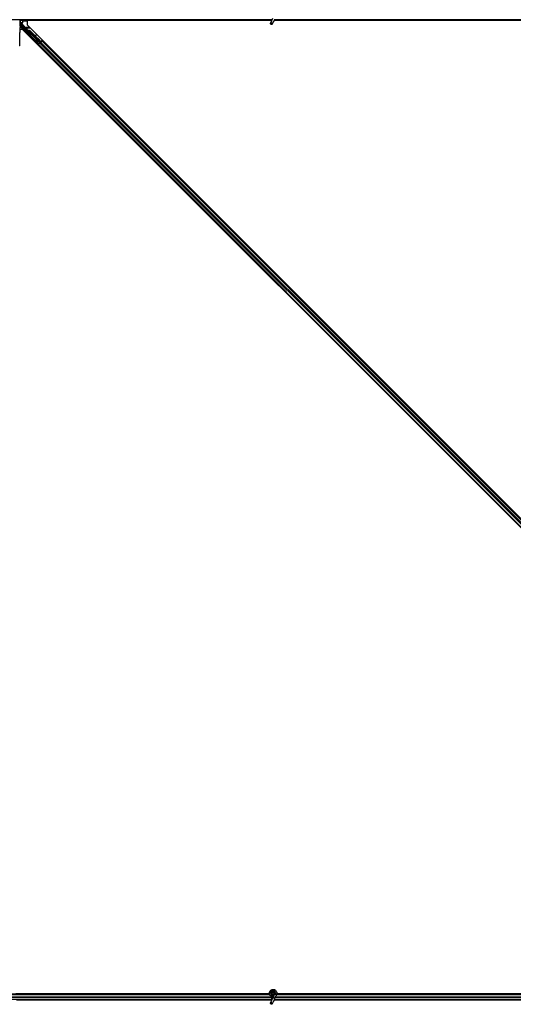
# Model space of a CAD drawing. Units: inches. Extents: x 19 to 1681, y 14 to 1081.
# Drawn here: x 1557 to 1582, y 314 to 362 of the extents above; entities that cross this region are included whole.
import ezdxf

# ---------------------------------------------------------------- set-up
doc = ezdxf.new("R2010")
doc.units = ezdxf.units.IN
doc.header["$LTSCALE"] = 50
doc.header["$MEASUREMENT"] = 0
doc.layers.add('Visible (ANSI)', color=7, linetype='Continuous', lineweight=25)
doc.layers.add('Visible Narrow (ANSI)', color=7, linetype='Continuous', lineweight=18)

msp = doc.modelspace()

# ---------------------------------------------------------------- linework, layer by layer
at = {"layer": 'Visible (ANSI)'}
for p, q in [((1569.7188, 362.3656), (1548.1232, 362.3656)), ((1557.3797, 362.2349), (1557.3797, 362.3656)), ((1569.7044, 362.3346), (1557.3797, 362.3346)), ((1557.4042, 362.3281), (1557.3797, 362.3281)), ((1557.4042, 362.2421), (1557.4042, 362.3281)), ((1557.4935, 362.2913), (1557.4935, 362.2103)), ((1557.7067, 362.3013), (1557.5035, 362.3013)), ((1557.7226, 362.2896), (1557.7138, 362.2984)), ((1557.7226, 362.3341), (1557.7226, 362.1125)), ((1569.7041, 362.3341), (1557.7226, 362.3341)), ((1569.7438, 362.4193), (1569.6412, 362.1992)), ((1569.8389, 362.375), (1569.7363, 362.1549)), ((1569.8257, 362.3099), (1569.8257, 362.3138)), ((1569.8257, 362.3094), (1569.8257, 362.3099)), ((1593.7041, 362.3341), (1569.8281, 362.3341)), ((1593.7044, 362.3346), (1569.8282, 362.3346)), ((1593.7188, 362.3656), (1569.8345, 362.3656)), ((1557.5013, 361.8912), (1557.3686, 361.8912)), ((1557.3721, 361.9906), (1557.3796, 361.9906)), ((1557.3796, 361.9906), (1557.4096, 361.9906)), ((1557.3829, 362.2215), (1557.4132, 362.1912)), ((1557.394, 362.1867), (1557.5719, 362.0088)), ((1557.4042, 362.2002), (1557.4042, 362.2421)), ((1557.4935, 362.2096), (1557.4042, 362.2096)), ((1558.2889, 361.2044), (1557.4158, 362.0776)), ((1557.4835, 362.2003), (1557.4441, 362.2003)), ((1603.21, 316.1825), (1557.5013, 361.8912)), ((1557.582, 361.9918), (1558.3292, 361.2447)), ((1557.7103, 361.8643), (1557.7216, 361.8756)), ((1557.7245, 361.8502), (1557.7103, 361.8643)), ((1557.7109, 361.865), (1557.7223, 361.8763)), ((1557.7109, 361.865), (1557.7109, 361.865)), ((1557.7117, 361.8658), (1557.7231, 361.8771)), ((1557.7125, 361.8665), (1557.7238, 361.8778)), ((1557.7125, 361.8665), (1557.7125, 361.8665)), ((1557.7218, 361.8758), (1557.7216, 361.8756)), ((1557.7216, 361.8756), (1557.7358, 361.8615)), ((1557.7528, 361.8448), (1557.7218, 361.8758)), ((1557.7225, 361.8765), (1557.7223, 361.8763)), ((1557.7223, 361.8763), (1557.7543, 361.8442)), ((1557.7226, 362.1125), (1603.4305, 316.4046)), ((1557.7233, 361.8774), (1557.7231, 361.8771)), ((1557.7577, 361.8431), (1557.7233, 361.8774)), ((1557.724, 361.878), (1557.7238, 361.8778)), ((1557.7238, 361.8778), (1557.7587, 361.8429)), ((1557.7381, 361.8638), (1557.724, 361.878)), ((1557.7245, 361.8502), (1557.7358, 361.8615)), ((1557.7446, 361.8421), (1557.7383, 361.8358)), ((1558.3428, 361.2312), (1557.7384, 361.8357)), ((1557.7496, 361.8471), (1557.7446, 361.8421)), ((1557.7646, 361.8368), (1557.7671, 361.8393)), ((1557.7671, 361.8393), (1557.7691, 361.8413)), ((1557.3677, 361.3386), (1557.3677, 361.7406)), ((1557.899, 361.7843), (1558.3339, 361.3494)), ((1557.9035, 361.7888), (1558.3384, 361.3539)), ((1557.9067, 361.792), (1558.0869, 361.6118)), ((1558.079, 361.6133), (1558.1653, 361.597)), ((1558.1644, 361.5961), (1558.081, 361.6112)), ((1558.1009, 361.5914), (1558.1615, 361.5803)), ((1558.1088, 361.5899), (1558.3416, 361.3571)), ((1558.1736, 361.5782), (1558.1765, 361.5939)), ((1558.1743, 361.5789), (1558.1772, 361.5947)), ((1558.3339, 361.3494), (1558.3384, 361.3539)), ((1558.3339, 361.3494), (1558.3375, 361.2639)), ((1558.3384, 361.3539), (1558.342, 361.2684)), ((1558.3416, 361.3571), (1558.345, 361.2714)), ((1558.4416, 361.3228), (1558.3798, 361.261)), ((1558.3914, 361.2726), (1558.477, 361.3582)), ((1558.4416, 361.3228), (1558.4496, 361.3308)), ((1558.4511, 361.3323), (1558.4496, 361.3308)), ((1558.4511, 361.3323), (1558.4511, 361.3323)), ((1558.4511, 361.3323), (1603.4047, 316.3787)), ((1557.3633, 361.0886), (1557.3537, 361.0888)), ((1558.2889, 361.1913), (1558.2053, 361.2761)), ((1558.2068, 361.2775), (1558.2889, 361.1965)), ((1558.2556, 361.1369), (1558.33, 361.2112)), ((1558.3243, 361.2168), (1558.2681, 361.1606)), ((1558.2806, 361.1618), (1558.2728, 361.154)), ((1558.2728, 361.154), (1558.2743, 361.1556)), ((1558.2728, 361.154), (1603.2271, 316.1997)), ((1558.3418, 361.223), (1558.2806, 361.1618)), ((1558.3013, 361.1825), (1558.2885, 361.1697)), ((1558.3292, 361.2447), (1558.2889, 361.2044)), ((1558.2889, 361.1965), (1558.3332, 361.2408)), ((1558.3194, 361.2218), (1558.2889, 361.1913)), ((1558.2889, 361.1965), (1558.2889, 361.2044)), ((1558.2889, 361.1822), (1558.2889, 361.1913)), ((1558.3013, 361.1825), (1558.338, 361.2193)), ((1558.3168, 361.2244), (1558.33, 361.2112)), ((1558.3297, 361.2444), (1558.3292, 361.2447)), ((1558.34, 361.2664), (1558.3375, 361.2639)), ((1558.342, 361.2684), (1558.34, 361.2664)), ((1558.3429, 361.2312), (1558.3492, 361.2375)), ((1558.3429, 361.2312), (1558.3464, 361.2277)), ((1558.348, 361.251), (1558.3588, 361.24)), ((1558.3492, 361.2375), (1558.3542, 361.2425)), ((1558.3542, 361.2425), (1558.3578, 361.239)), ((1558.3652, 361.2577), (1558.3551, 361.2476)), ((1558.3559, 361.2371), (1558.3561, 361.2374)), ((1558.3571, 361.2454), (1558.3606, 361.2419)), ((1558.3628, 361.2441), (1558.3628, 361.2441)), ((1558.3689, 361.2502), (1558.3701, 361.2513)), ((1558.3702, 361.2514), (1558.37, 361.2512)), ((1558.3842, 361.2655), (1558.3701, 361.2513)), ((1558.3709, 361.2521), (1558.3851, 361.2663)), ((1558.3709, 361.2521), (1558.3721, 361.2533)), ((1558.3709, 361.2521), (1558.3709, 361.2521)), ((1558.3736, 361.2549), (1558.3721, 361.2533)), ((1558.3755, 361.2567), (1558.3736, 361.2549)), ((1558.3842, 361.2655), (1558.383, 361.2643)), ((1558.3842, 361.2655), (1558.3842, 361.2655)), ((1558.3863, 361.2675), (1558.3851, 361.2663)), ((1558.3851, 361.2663), (1558.3851, 361.2663)), ((1558.3863, 361.2675), (1558.3863, 361.2675)), ((1558.3875, 361.2688), (1558.4243, 361.3055)), ((1558.4243, 361.3055), (1558.437, 361.3182)), ((1558.437, 361.3182), (1558.4354, 361.3166)), ((1558.437, 361.3182), (1558.437, 361.3182)), ((1569.5989, 314.6156), (1548.1232, 314.6156)), ((1569.5915, 314.6466), (1557.1811, 314.6466)), ((1557.2797, 314.6471), (1569.5915, 314.6471)), ((1569.7207, 314.6719), (1569.7207, 314.652)), ((1569.7256, 314.6941), (1569.7248, 314.6922)), ((1569.8437, 314.6335), (1569.7871, 314.5121)), ((1569.8257, 314.664), (1569.8257, 314.6719)), ((1569.8457, 314.6381), (1569.8436, 314.6335)), ((1569.8912, 314.6113), (1569.8436, 314.6335)), ((1569.9388, 314.5891), (1569.8822, 314.4678)), ((1569.9332, 314.5918), (1569.8912, 314.6113)), ((1569.9388, 314.5891), (1569.9332, 314.5918)), ((1569.9409, 314.5937), (1569.9388, 314.5891)), ((1593.5989, 314.6156), (1569.9494, 314.6156)), ((1569.9565, 314.6471), (1593.5915, 314.6471)), ((1593.5915, 314.6466), (1569.9565, 314.6466)), ((1569.7188, 314.3656), (1556.6192, 314.3656)), ((1569.7044, 314.3346), (1557.212, 314.3346)), ((1569.7041, 314.3341), (1557.2797, 314.3341)), ((1569.7438, 314.4193), (1569.6412, 314.1992)), ((1569.8389, 314.375), (1569.7363, 314.1549)), ((1569.7871, 314.5121), (1569.7438, 314.4193)), ((1569.8257, 314.3099), (1569.8257, 314.3138)), ((1569.8257, 314.3094), (1569.8257, 314.3099)), ((1593.7041, 314.3341), (1569.8281, 314.3341)), ((1593.7044, 314.3346), (1569.8282, 314.3346)), ((1593.7188, 314.3656), (1569.8345, 314.3656)), ((1569.8389, 314.375), (1569.8822, 314.4678))]:
    msp.add_line(p, q, dxfattribs=at)
msp.add_circle((1569.7732, 314.6719), 0.0525, dxfattribs=at)
for centre in [(1569.7732, 362.3094), (1569.7732, 314.3094)]:
    msp.add_arc(centre, 0.0525, 282.31347, 0, dxfattribs=at)
for centre, major_axis, ratio, start_param, end_param in [((1557.5035, 362.2913), (-0.00707, 0.00707), 0.9996955, 5.4979394, 7.0684312), ((1557.7067, 362.2913), (0.00383, 0.00924), 0.9998216, 5.8905493, 6.6758213), ((1557.394, 362.2284), (0.0251, -0.0168), 0.9812852, 3.7393995, 4.5246715), ((1557.394, 362.0577), (0.0295, 0.0059), 0.9554274, 1.3829897, 2.9363327), ((1557.3721, 361.7406), (0, -0.25), 0.0174551, 3.1415927, 4.712389), ((1557.394, 362.186), (-0.03, 0.03), 0.0123407, 4.7247328, 5.4928039), ((1557.4097, 362.2349), (-0.0277, -0.0115), 0.9998216, 5.8905493, 6.3534377), ((1557.4096, 362.2348), (0.0059, 0.0296), 0.9812852, 2.2214022, 2.5437858), ((1557.3946, 362.0564), (-0.0115, 0.0277), 0.9989614, 5.1054556, 5.907572), ((1557.4436, 362.2008), (-0.0424, 0), 0.0123407, 1.076932, 1.5831402), ((1557.4835, 362.2103), (0.00707, -0.00707), 0.9996955, 5.4979394, 7.0684312), ((1557.5649, 362.0017), (0.00707, 0.00707), 0.9998477, 5.7847198, 6.2831853), ((1557.7539, 361.8231), (0.0456, -0.0456), 0.005236, 2.7658205, 3.5173649), ((1557.7539, 361.8231), (-0.0661, 0.0661), 0.005236, 5.4091092, 5.4091199), ((1557.7652, 361.8344), (-0.0661, 0.0661), 0.005236, 0.8740725, 1.4212308), ((1557.7652, 361.8344), (0.0661, -0.0661), 0.005236, 1.7005308, 2.2675273), ((1557.8447, 361.73), (-0.1202, 0.1202), 0.005236, 0.0000035, 0.4899609), ((1557.856, 361.7413), (-0.1202, 0.1202), 0.005236, 0.0000035, 0.4899609), ((1557.8583, 361.7436), (-0.1202, 0.1202), 0.005236, 5.7932315, 6.2831888), ((1557.7886, 361.6739), (0.1202, -0.1202), 0.9184464, 1.5707874, 2.4612244), ((1557.7931, 361.6784), (0.1202, -0.1202), 0.9184464, 1.5707874, 2.4612244), ((1557.7958, 361.6811), (0.1202, -0.1202), 0.9225381, 1.5708055, 2.4612426), ((1557.3633, 361.3386), (0, -0.25), 0.0174524, 6.2828806, 7.8536769), ((1558.351, 361.562), (-0.1967, 0.0364), 0.0043171, 5.8304256, 6.7300194), ((1558.1441, 361.5837), (0.0295, -0.0055), 0.0043171, 5.3447923, 6.2831853), ((1558.147, 361.5994), (0.0295, -0.0055), 0.0043171, 5.3447923, 6.7300194), ((1558.1477, 361.6001), (0.0295, -0.0055), 0.0043171, 5.8304256, 7.2156527), ((1558.1448, 361.5844), (0.0295, -0.0055), 0.0043171, 6.0841008, 6.2831853), ((1558.2223, 361.2605), (0.0435, -0.0435), 0.0174551, 1.9547688, 4.3284165), ((1558.2677, 361.161), (0.0212, 0.0212), 0.0174551, 4.712389, 6.265732), ((1558.3648, 361.2581), (0.0212, 0.0212), 0.0174551, 4.2169068, 4.712389)]:
    msp.add_ellipse(centre, major_axis=major_axis, ratio=ratio, start_param=start_param, end_param=end_param, dxfattribs=at)
for centre, major_axis, ratio in [((1557.7069, 361.776), (-0.0456, 0.0456), 0.0174551), ((1569.6888, 362.1771), (-0.0475, 0.0222), 0.819093), ((1558.018, 361.4649), (-0.0707, 0.0707), 0.0174551), ((1558.1748, 361.3035), (-0.0456, 0.0456), 0.0174551), ((1558.1794, 361.3081), (-0.0456, 0.0456), 0.0174551), ((1569.6888, 314.1771), (-0.0475, 0.0222), 0.819093)]:
    msp.add_ellipse(centre, major_axis=major_axis, ratio=ratio, dxfattribs=at)
for points, knots in [([(1569.8285, 362.3526), (1569.8287, 362.3428), (1569.8283, 362.334), (1569.827, 362.322), (1569.8264, 362.318), (1569.8256, 362.3134), (1569.8254, 362.3121), (1569.8253, 362.3114), (1569.8253, 362.3113), (1569.8253, 362.3113)], [0.79854697, 0.79854697, 0.79854697, 0.79854697, 0.87972371, 0.87972371, 0.93229387, 0.93229387, 0.96187728, 0.96187728, 0.97039264, 0.97039264, 0.97039264, 0.97039264]), ([(1557.4132, 362.1912), (1557.4132, 362.1917), (1557.4133, 362.1922), (1557.4137, 362.1938), (1557.4142, 362.195), (1557.4159, 362.1973), (1557.417, 362.1984), (1557.4195, 362.1997), (1557.4205, 362.2), (1557.4222, 362.2003), (1557.4228, 362.2004), (1557.4234, 362.2004)], [-0.391733658, -0.391733658, -0.391733658, -0.391733658, -0.382974002, -0.382974002, -0.365236693, -0.365236693, -0.347499385, -0.347499385, -0.338462084, -0.338462084, -0.333602054, -0.333602054, -0.333602054, -0.333602054]), ([(1557.5745, 362.0046), (1557.5752, 362.0022), (1557.5762, 361.9999), (1557.5787, 361.9956), (1557.5803, 361.9936), (1557.582, 361.9918)], [0, 0, 0, 0, 0.019000334, 0.019000334, 0.038000618, 0.038000618, 0.038000618, 0.038000618]), ([(1557.7383, 361.8358), (1557.7384, 361.8356), (1557.7386, 361.8355), (1557.7387, 361.8354), (1557.7388, 361.8353), (1557.739, 361.8352), (1557.7391, 361.8351), (1557.7393, 361.835), (1557.7394, 361.8349), (1557.7396, 361.8348), (1557.7398, 361.8347), (1557.74, 361.8346), (1557.7401, 361.8345), (1557.7403, 361.8345), (1557.7405, 361.8344), (1557.7407, 361.8343), (1557.7409, 361.8343), (1557.7411, 361.8342), (1557.7413, 361.8341), (1557.7415, 361.8341), (1557.7417, 361.834), (1557.742, 361.834), (1557.7422, 361.8339), (1557.7424, 361.8339), (1557.7427, 361.8339), (1557.7429, 361.8338), (1557.7431, 361.8338), (1557.7434, 361.8338), (1557.7436, 361.8338), (1557.7438, 361.8337), (1557.744, 361.8337), (1557.7443, 361.8337), (1557.7446, 361.8337), (1557.745, 361.8337), (1557.7452, 361.8337), (1557.7455, 361.8337), (1557.7458, 361.8337), (1557.7461, 361.8337), (1557.7464, 361.8337), (1557.7467, 361.8337), (1557.747, 361.8337), (1557.7473, 361.8338), (1557.7476, 361.8338), (1557.7479, 361.8338), (1557.7482, 361.8338), (1557.7486, 361.8339), (1557.7489, 361.8339), (1557.7492, 361.8339), (1557.7496, 361.834), (1557.7499, 361.834), (1557.7502, 361.834), (1557.7506, 361.8341), (1557.7509, 361.8341), (1557.7513, 361.8342), (1557.7516, 361.8342), (1557.7521, 361.8343), (1557.7525, 361.8344), (1557.753, 361.8344), (1557.7532, 361.8345), (1557.7535, 361.8345), (1557.7538, 361.8346), (1557.7541, 361.8346), (1557.7545, 361.8347), (1557.7549, 361.8348), (1557.7553, 361.8348), (1557.7557, 361.8349), (1557.756, 361.835), (1557.7564, 361.8351), (1557.7568, 361.8351), (1557.7572, 361.8352), (1557.7576, 361.8353), (1557.758, 361.8354), (1557.7584, 361.8355), (1557.7588, 361.8355), (1557.7592, 361.8356), (1557.7596, 361.8357), (1557.76, 361.8358), (1557.7604, 361.8359), (1557.7608, 361.836), (1557.7612, 361.8361), (1557.7617, 361.8362), (1557.7621, 361.8362), (1557.7625, 361.8363), (1557.7629, 361.8364), (1557.7633, 361.8365), (1557.7638, 361.8366), (1557.7642, 361.8367), (1557.7646, 361.8368)], [0, 0, 0, 0, 0.00372486, 0.00372486, 0.00372486, 0.00745131, 0.00745131, 0.00745131, 0.01117751, 0.01117751, 0.01117751, 0.01490162, 0.01490162, 0.01490162, 0.0186218, 0.0186218, 0.0186218, 0.02233619, 0.02233619, 0.02233619, 0.02604296, 0.02604296, 0.02604296, 0.02974029, 0.02974029, 0.02974029, 0.03342638, 0.03342638, 0.03342638, 0.03640947, 0.03640947, 0.03640947, 0.04076926, 0.04076926, 0.04076926, 0.04443837, 0.04443837, 0.04443837, 0.04810536, 0.04810536, 0.04810536, 0.05176846, 0.05176846, 0.05176846, 0.05542591, 0.05542591, 0.05542591, 0.05907595, 0.05907595, 0.05907595, 0.06271684, 0.06271684, 0.06271684, 0.06634687, 0.06634687, 0.06634687, 0.07096446, 0.07096446, 0.07096446, 0.07357217, 0.07357217, 0.07357217, 0.07718059, 0.07718059, 0.07718059, 0.08078786, 0.08078786, 0.08078786, 0.08439152, 0.08439152, 0.08439152, 0.08798912, 0.08798912, 0.08798912, 0.09157823, 0.09157823, 0.09157823, 0.09515641, 0.09515641, 0.09515641, 0.09872131, 0.09872131, 0.09872131, 0.10227061, 0.10227061, 0.10227061, 0.10580207, 0.10580207, 0.10580207, 0.10580207]), ([(1557.7691, 361.8413), (1557.7688, 361.8413), (1557.7685, 361.8414), (1557.7682, 361.8414), (1557.7679, 361.8414), (1557.7676, 361.8415), (1557.7673, 361.8415), (1557.767, 361.8415), (1557.7667, 361.8416), (1557.7665, 361.8416), (1557.7662, 361.8416), (1557.7659, 361.8417), (1557.7656, 361.8417), (1557.7653, 361.8417), (1557.765, 361.8418), (1557.7648, 361.8418), (1557.7645, 361.8419), (1557.7642, 361.8419), (1557.7639, 361.8419), (1557.7636, 361.842), (1557.7632, 361.842), (1557.7629, 361.8421), (1557.7627, 361.8421), (1557.7625, 361.8422), (1557.7623, 361.8422), (1557.762, 361.8422), (1557.7618, 361.8423), (1557.7615, 361.8423), (1557.7613, 361.8424), (1557.761, 361.8424), (1557.7607, 361.8425), (1557.7605, 361.8425), (1557.7602, 361.8426), (1557.76, 361.8426), (1557.7597, 361.8427), (1557.7595, 361.8427), (1557.7592, 361.8428), (1557.759, 361.8428), (1557.7587, 361.8429), (1557.7585, 361.8429), (1557.7583, 361.843), (1557.758, 361.843), (1557.7578, 361.8431), (1557.7576, 361.8431), (1557.7573, 361.8432), (1557.7571, 361.8433), (1557.7569, 361.8433), (1557.7566, 361.8434), (1557.7564, 361.8435), (1557.7562, 361.8435), (1557.756, 361.8436), (1557.7558, 361.8437), (1557.7555, 361.8437), (1557.7552, 361.8438), (1557.755, 361.8439), (1557.7548, 361.844), (1557.7547, 361.844), (1557.7545, 361.8441), (1557.7543, 361.8442), (1557.7541, 361.8442), (1557.7539, 361.8443), (1557.7537, 361.8444), (1557.7535, 361.8445), (1557.7534, 361.8446), (1557.7532, 361.8447), (1557.753, 361.8447), (1557.7528, 361.8448), (1557.7526, 361.8449), (1557.7524, 361.845), (1557.7523, 361.8451), (1557.7521, 361.8452), (1557.7519, 361.8453), (1557.7518, 361.8454), (1557.7516, 361.8455), (1557.7515, 361.8456), (1557.7513, 361.8457), (1557.7511, 361.8458), (1557.751, 361.8459), (1557.7508, 361.846), (1557.7507, 361.8461), (1557.7505, 361.8462), (1557.7504, 361.8464), (1557.7503, 361.8465), (1557.7501, 361.8466), (1557.75, 361.8467), (1557.7499, 361.8468), (1557.7497, 361.8469), (1557.7496, 361.8471)], [0, 0, 0, 0, 0.002346749, 0.002346749, 0.002346749, 0.004698508, 0.004698508, 0.004698508, 0.007052327, 0.007052327, 0.007052327, 0.009405267, 0.009405267, 0.009405267, 0.011754434, 0.011754434, 0.011754434, 0.014097016, 0.014097016, 0.014097016, 0.017052365, 0.017052365, 0.017052365, 0.018755583, 0.018755583, 0.018755583, 0.021080949, 0.021080949, 0.021080949, 0.023405692, 0.023405692, 0.023405692, 0.025728618, 0.025728618, 0.025728618, 0.028048554, 0.028048554, 0.028048554, 0.030364354, 0.030364354, 0.030364354, 0.032674905, 0.032674905, 0.032674905, 0.034979129, 0.034979129, 0.034979129, 0.037275988, 0.037275988, 0.037275988, 0.039564488, 0.039564488, 0.039564488, 0.042479447, 0.042479447, 0.042479447, 0.044115395, 0.044115395, 0.044115395, 0.046386054, 0.046386054, 0.046386054, 0.048655059, 0.048655059, 0.048655059, 0.050921413, 0.050921413, 0.050921413, 0.05318414, 0.05318414, 0.05318414, 0.055442288, 0.055442288, 0.055442288, 0.057694932, 0.057694932, 0.057694932, 0.059941178, 0.059941178, 0.059941178, 0.062180163, 0.062180163, 0.062180163, 0.06441106, 0.06441106, 0.06441106, 0.066633081, 0.066633081, 0.066633081, 0.066633081]), ([(1557.7721, 361.8443), (1557.7718, 361.8444), (1557.7715, 361.8444), (1557.7712, 361.8444), (1557.7709, 361.8445), (1557.7706, 361.8445), (1557.7704, 361.8445), (1557.7701, 361.8446), (1557.7698, 361.8446), (1557.7695, 361.8446), (1557.7692, 361.8447), (1557.7689, 361.8447), (1557.7686, 361.8447), (1557.7683, 361.8448), (1557.7681, 361.8448), (1557.7678, 361.8449), (1557.7675, 361.8449), (1557.7672, 361.8449), (1557.7669, 361.845), (1557.7666, 361.845), (1557.7663, 361.8451), (1557.7659, 361.8451), (1557.7657, 361.8451), (1557.7655, 361.8452), (1557.7653, 361.8452), (1557.7651, 361.8452), (1557.7648, 361.8453), (1557.7645, 361.8453), (1557.7643, 361.8454), (1557.764, 361.8454), (1557.7637, 361.8455), (1557.7635, 361.8455), (1557.7632, 361.8456), (1557.763, 361.8456), (1557.7627, 361.8457), (1557.7625, 361.8457), (1557.7622, 361.8458), (1557.762, 361.8458), (1557.7617, 361.8459), (1557.7615, 361.8459), (1557.7613, 361.846), (1557.761, 361.846), (1557.7608, 361.8461), (1557.7605, 361.8461), (1557.7603, 361.8462), (1557.7601, 361.8463), (1557.7599, 361.8463), (1557.7596, 361.8464), (1557.7594, 361.8464), (1557.7592, 361.8465), (1557.759, 361.8466), (1557.7587, 361.8466), (1557.7585, 361.8467), (1557.7582, 361.8468), (1557.7579, 361.8469), (1557.7578, 361.847), (1557.7576, 361.847), (1557.7575, 361.8471), (1557.7573, 361.8471), (1557.7571, 361.8472), (1557.7569, 361.8473), (1557.7567, 361.8474), (1557.7565, 361.8475), (1557.7563, 361.8475), (1557.7561, 361.8476), (1557.7559, 361.8477), (1557.7558, 361.8478), (1557.7556, 361.8479), (1557.7554, 361.848), (1557.7552, 361.8481), (1557.7551, 361.8482), (1557.7549, 361.8482), (1557.7547, 361.8483), (1557.7546, 361.8484), (1557.7544, 361.8485), (1557.7542, 361.8486), (1557.7541, 361.8487), (1557.7539, 361.8489), (1557.7538, 361.849), (1557.7536, 361.8491), (1557.7535, 361.8492), (1557.7533, 361.8493), (1557.7532, 361.8494), (1557.7531, 361.8495), (1557.7529, 361.8496), (1557.7528, 361.8498), (1557.7527, 361.8499), (1557.7525, 361.85)], [0, 0, 0, 0, 0.002346749, 0.002346749, 0.002346749, 0.004698508, 0.004698508, 0.004698508, 0.007052327, 0.007052327, 0.007052327, 0.009405267, 0.009405267, 0.009405267, 0.011754434, 0.011754434, 0.011754434, 0.014097016, 0.014097016, 0.014097016, 0.017052365, 0.017052365, 0.017052365, 0.018755583, 0.018755583, 0.018755583, 0.021080949, 0.021080949, 0.021080949, 0.023405692, 0.023405692, 0.023405692, 0.025728618, 0.025728618, 0.025728618, 0.028048554, 0.028048554, 0.028048554, 0.030364354, 0.030364354, 0.030364354, 0.032674905, 0.032674905, 0.032674905, 0.034979129, 0.034979129, 0.034979129, 0.037275988, 0.037275988, 0.037275988, 0.039564488, 0.039564488, 0.039564488, 0.042479447, 0.042479447, 0.042479447, 0.044115395, 0.044115395, 0.044115395, 0.046386054, 0.046386054, 0.046386054, 0.048655059, 0.048655059, 0.048655059, 0.050921413, 0.050921413, 0.050921413, 0.05318414, 0.05318414, 0.05318414, 0.055442288, 0.055442288, 0.055442288, 0.057694932, 0.057694932, 0.057694932, 0.059941178, 0.059941178, 0.059941178, 0.062180163, 0.062180163, 0.062180163, 0.06441106, 0.06441106, 0.06441106, 0.066633081, 0.066633081, 0.066633081, 0.066633081]), ([(1558.3375, 361.2639), (1558.3368, 361.2579), (1558.3365, 361.2524), (1558.3368, 361.2475), (1558.337, 361.244), (1558.3376, 361.2408), (1558.3386, 361.2381), (1558.3396, 361.2353), (1558.341, 361.233), (1558.3429, 361.2312)], [0, 0, 0, 0, 0.04830059, 0.04830059, 0.04830059, 0.08291018, 0.08291018, 0.08291018, 0.11752004, 0.11752004, 0.11752004, 0.11752004]), ([(1558.3542, 361.2425), (1558.351, 361.2456), (1558.3485, 361.2494), (1558.3465, 361.2538), (1558.3446, 361.2582), (1558.3432, 361.2631), (1558.342, 361.2684)], [0, 0, 0, 0, 0.041952806, 0.041952806, 0.041952806, 0.083905617, 0.083905617, 0.083905617, 0.083905617]), ([(1558.3571, 361.2454), (1558.354, 361.2486), (1558.3515, 361.2524), (1558.3495, 361.2568), (1558.3476, 361.2613), (1558.3462, 361.2661), (1558.345, 361.2714)], [0, 0, 0, 0, 0.041952806, 0.041952806, 0.041952806, 0.083905617, 0.083905617, 0.083905617, 0.083905617]), ([(1569.7769, 314.4902), (1569.7729, 314.4901), (1569.769, 314.4901), (1569.745, 314.491), (1569.7249, 314.4952), (1569.6876, 314.5097), (1569.6699, 314.5202), (1569.6392, 314.5461), (1569.6259, 314.5618), (1569.6052, 314.5963), (1569.5977, 314.6156), (1569.5894, 314.655), (1569.5885, 314.6757), (1569.5935, 314.7157), (1569.5994, 314.7356), (1569.6172, 314.772), (1569.6293, 314.7889), (1569.658, 314.8175), (1569.675, 314.8296), (1569.7112, 314.8471), (1569.7309, 314.853), (1569.7703, 314.8579), (1569.7906, 314.8571), (1569.8294, 314.8492), (1569.8484, 314.8421), (1569.8828, 314.8222), (1569.8987, 314.8092), (1569.9252, 314.7792), (1569.9361, 314.7617), (1569.9516, 314.7248), (1569.9564, 314.7047), (1569.9591, 314.6647), (1569.9572, 314.6443), (1569.9493, 314.6142), (1569.9455, 314.6037), (1569.9409, 314.5937)], [10.0079024, 10.0079024, 10.0079024, 10.0079024, 10.0385424, 10.0385424, 10.1935171, 10.1935171, 10.3488002, 10.3488002, 10.5043919, 10.5043919, 10.6602921, 10.6602921, 10.8165008, 10.8165008, 10.9730181, 10.9730181, 11.1298687, 11.1298687, 11.2856943, 11.2856943, 11.4382919, 11.4382919, 11.5888354, 11.5888354, 11.7397012, 11.7397012, 11.8920381, 11.8920381, 12.0447951, 12.0447951, 12.1975369, 12.1975369, 12.3502793, 12.3502793, 12.4345169, 12.4345169, 12.4345169, 12.4345169]), ([(1569.6466, 314.5403), (1569.6574, 314.5172), (1569.6689, 314.4962), (1569.687, 314.4612), (1569.6942, 314.4468), (1569.7106, 314.4103), (1569.7172, 314.3904), (1569.7208, 314.3733), (1569.721, 314.3721), (1569.7213, 314.3709)], [0.2896162, 0.2896162, 0.2896162, 0.2896162, 0.41740041, 0.41740041, 0.51740041, 0.51740041, 0.69073119, 0.69073119, 0.70468099, 0.70468099, 0.70468099, 0.70468099]), ([(1569.8457, 314.6381), (1569.8494, 314.6459), (1569.8518, 314.6544), (1569.8537, 314.6716), (1569.8532, 314.6805), (1569.8495, 314.6975), (1569.8462, 314.7057), (1569.8373, 314.7206), (1569.8315, 314.7273), (1569.8182, 314.7385), (1569.8106, 314.7431), (1569.7945, 314.7495), (1569.7858, 314.7513), (1569.7687, 314.7521), (1569.7602, 314.7512), (1569.7445, 314.7468), (1569.7371, 314.7434), (1569.7237, 314.7347), (1569.7177, 314.7293), (1569.7073, 314.7167), (1569.7029, 314.7092), (1569.6966, 314.6927), (1569.6948, 314.6835), (1569.6945, 314.6651), (1569.696, 314.6557), (1569.7022, 314.6382), (1569.7069, 314.63), (1569.7186, 314.6159), (1569.7259, 314.6098), (1569.7418, 314.6007), (1569.7506, 314.5976), (1569.7686, 314.5947), (1569.7779, 314.5948), (1569.7957, 314.5983), (1569.8044, 314.6017), (1569.8198, 314.6112), (1569.8267, 314.6174), (1569.8377, 314.6315), (1569.842, 314.6397), (1569.8473, 314.6568), (1569.8485, 314.6659), (1569.8475, 314.6837), (1569.8454, 314.6926), (1569.8383, 314.7088), (1569.8332, 314.7163), (1569.8209, 314.729), (1569.8135, 314.7342), (1569.7976, 314.7417), (1569.7889, 314.744), (1569.7715, 314.7454), (1569.7626, 314.7445), (1569.7459, 314.7397), (1569.7379, 314.7357), (1569.724, 314.7254), (1569.7179, 314.7189), (1569.7087, 314.7044), (1569.7053, 314.6962), (1569.7017, 314.6795), (1569.7015, 314.6707), (1569.7041, 314.6538), (1569.7069, 314.6455), (1569.7153, 314.6308), (1569.7209, 314.6241), (1569.7338, 314.6133), (1569.7414, 314.609), (1569.7573, 314.6035), (1569.7658, 314.6022), (1569.7825, 314.6027), (1569.7909, 314.6046), (1569.8063, 314.6109), (1569.8134, 314.6156), (1569.8255, 314.627), (1569.8305, 314.6338), (1569.8376, 314.6487), (1569.8399, 314.6568), (1569.8412, 314.6732), (1569.8404, 314.6816), (1569.8359, 314.6972), (1569.8321, 314.7047), (1569.8224, 314.7177), (1569.8162, 314.7233), (1569.8025, 314.7318), (1569.7948, 314.7349), (1569.779, 314.7379), (1569.7708, 314.738), (1569.7551, 314.7352), (1569.7474, 314.7323), (1569.7338, 314.7241), (1569.7277, 314.7187), (1569.718, 314.7062), (1569.7143, 314.699), (1569.7097, 314.684), (1569.7089, 314.6759), (1569.7101, 314.6603), (1569.7122, 314.6526), (1569.7189, 314.6385), (1569.7236, 314.6321), (1569.7349, 314.6215), (1569.7416, 314.6172), (1569.7558, 314.6114), (1569.7636, 314.6099), (1569.7789, 314.6097), (1569.7866, 314.611), (1569.8009, 314.6164), (1569.8076, 314.6205), (1569.8189, 314.6306), (1569.8236, 314.6367), (1569.8304, 314.6502), (1569.8325, 314.6576), (1569.8339, 314.6725), (1569.8332, 314.6802), (1569.829, 314.6945), (1569.8256, 314.7013), (1569.8166, 314.7131), (1569.8109, 314.7181), (1569.7982, 314.7257), (1569.7911, 314.7283), (1569.7767, 314.7307), (1569.7692, 314.7305), (1569.7549, 314.7274), (1569.7481, 314.7245), (1569.736, 314.7164), (1569.7307, 314.7112), (1569.7226, 314.6994), (1569.7196, 314.6926), (1569.7165, 314.6786), (1569.7162, 314.6713), (1569.7184, 314.6572), (1569.7209, 314.6504), (1569.7281, 314.6382), (1569.7329, 314.6328), (1569.7441, 314.6242), (1569.7506, 314.621), (1569.764, 314.6173), (1569.7712, 314.6167), (1569.785, 314.6182), (1569.7918, 314.6204), (1569.804, 314.6269), (1569.8094, 314.6314), (1569.8182, 314.642), (1569.8216, 314.6481), (1569.8257, 314.6612), (1569.8266, 314.6684), (1569.8256, 314.6789), (1569.8251, 314.6822), (1569.8226, 314.691), (1569.82, 314.6966), (1569.8135, 314.7059), (1569.8097, 314.71), (1569.8046, 314.714), (1569.8036, 314.7147), (1569.8026, 314.7154)], [0, 0, 0, 0, 0.0658611, 0.0658611, 0.1319188, 0.1319188, 0.1979694, 0.1979694, 0.2640202, 0.2640202, 0.330071, 0.330071, 0.3961323, 0.3961323, 0.4602686, 0.4602686, 0.5224495, 0.5224495, 0.5865908, 0.5865908, 0.6565344, 0.6565344, 0.7324788, 0.7324788, 0.8091736, 0.8091736, 0.885549, 0.885549, 0.9616447, 0.9616447, 1.0374598, 1.0374598, 1.1129948, 1.1129948, 1.1882501, 1.1882501, 1.2632261, 1.2632261, 1.3379233, 1.3379233, 1.4123422, 1.4123422, 1.4864833, 1.4864833, 1.560347, 1.560347, 1.633934, 1.633934, 1.7072446, 1.7072446, 1.7802795, 1.7802795, 1.8530391, 1.8530391, 1.925524, 1.925524, 1.9977349, 1.9977349, 2.0696721, 2.0696721, 2.1413365, 2.1413365, 2.2127285, 2.2127285, 2.2838487, 2.2838487, 2.3546979, 2.3546979, 2.4252766, 2.4252766, 2.4955854, 2.4955854, 2.5656252, 2.5656252, 2.6353965, 2.6353965, 2.7049002, 2.7049002, 2.7741368, 2.7741368, 2.8431071, 2.8431071, 2.911812, 2.911812, 2.9802522, 2.9802522, 3.0484284, 3.0484284, 3.1163415, 3.1163415, 3.1839924, 3.1839924, 3.2513819, 3.2513819, 3.3185109, 3.3185109, 3.3853803, 3.3853803, 3.4519911, 3.4519911, 3.5183441, 3.5183441, 3.5844404, 3.5844404, 3.650281, 3.650281, 3.7158669, 3.7158669, 3.7811992, 3.7811992, 3.846279, 3.846279, 3.9111074, 3.9111074, 3.9756855, 3.9756855, 4.0400147, 4.0400147, 4.104096, 4.104096, 4.1679308, 4.1679308, 4.2315204, 4.2315204, 4.294866, 4.294866, 4.3579692, 4.3579692, 4.4208313, 4.4208313, 4.4834538, 4.4834538, 4.5458382, 4.5458382, 4.6079861, 4.6079861, 4.6698991, 4.6698991, 4.7315789, 4.7315789, 4.7930281, 4.7930281, 4.8544792, 4.8544792, 4.8815743, 4.8815743, 4.9284791, 4.9284791, 4.9696598, 4.9696598, 4.9786344, 4.9786344, 4.9786344, 4.9786344]), ([(1569.7248, 314.6922), (1569.7215, 314.6852), (1569.7198, 314.6789), (1569.7183, 314.6681), (1569.7182, 314.6637), (1569.7184, 314.6591)], [0, 0, 0, 0, 0.06502164, 0.06502164, 0.10681648, 0.10681648, 0.10681648, 0.10681648]), ([(1569.8285, 314.3526), (1569.8287, 314.3428), (1569.8283, 314.334), (1569.827, 314.322), (1569.8264, 314.318), (1569.8256, 314.3134), (1569.8254, 314.3121), (1569.8253, 314.3114), (1569.8253, 314.3113), (1569.8253, 314.3113)], [0.79854697, 0.79854697, 0.79854697, 0.79854697, 0.87972371, 0.87972371, 0.93229387, 0.93229387, 0.96187728, 0.96187728, 0.97039264, 0.97039264, 0.97039264, 0.97039264])]:
    msp.add_open_spline(points, degree=3, knots=knots, dxfattribs=at)
at = {"layer": 'Visible Narrow (ANSI)'}
for p, q in [((1557.3797, 362.2349), (1557.364, 362.2284)), ((1557.364, 362.2284), (1557.364, 362.0577)), ((1557.364, 362.0577), (1557.3796, 362.0201)), ((1557.3732, 362.2073), (1557.3884, 362.2136)), ((1557.3796, 362.0201), (1557.3796, 361.9906)), ((1557.4096, 362.0201), (1557.3796, 362.0201)), ((1557.4042, 362.2421), (1557.3797, 362.2421)), ((1557.3884, 362.2136), (1557.5826, 362.0194)), ((1557.394, 362.0864), (1557.394, 362.1867)), ((1557.4935, 362.2346), (1557.4042, 362.2346)), ((1557.4308, 362.0414), (1557.4096, 362.0201)), ((1557.4096, 362.0201), (1557.6112, 361.8185)), ((1557.4096, 361.9906), (1557.4096, 362.0201)), ((1557.4308, 362.0414), (1557.4158, 362.0776)), ((1557.6324, 361.8397), (1557.4308, 362.0414)), ((1557.6038, 362.0406), (1557.4441, 362.2003)), ((1557.5826, 362.0194), (1557.5719, 362.0088)), ((1557.5826, 362.0194), (1557.6038, 362.0406)), ((1557.5854, 362.0111), (1557.6152, 362.0075)), ((1557.6152, 362.0075), (1557.594, 361.9862)), ((1557.594, 361.9862), (1557.6167, 361.9635)), ((1557.6324, 361.8397), (1557.6112, 361.8185)), ((1557.6112, 361.8185), (1557.6112, 361.7813)), ((1557.6379, 361.9847), (1557.6152, 362.0075)), ((1557.6167, 361.9635), (1557.6379, 361.9847)), ((1557.6789, 361.9441), (1557.6576, 361.9229)), ((1557.6576, 361.9229), (1557.7132, 361.8673)), ((1557.6789, 361.9441), (1557.6675, 361.9699)), ((1557.7783, 361.8446), (1557.6789, 361.9441)), ((1557.8325, 362.0026), (1557.6883, 362.0026)), ((1557.6883, 362.0026), (1557.6883, 361.9743)), ((1557.8608, 361.9743), (1557.6883, 361.9743)), ((1557.6883, 361.9743), (1557.6883, 361.946)), ((1557.6883, 361.946), (1557.8891, 361.946)), ((1557.7599, 361.8426), (1557.7525, 361.85)), ((1558.3375, 361.2639), (1557.7646, 361.8368)), ((1557.7721, 361.8443), (1557.7749, 361.8415)), ((1557.6395, 361.761), (1557.6678, 361.761)), ((1557.6395, 361.761), (1557.6395, 361.753)), ((1557.689, 361.7822), (1557.6678, 361.761)), ((1557.6678, 361.761), (1558.2681, 361.1606)), ((1557.6678, 361.7247), (1557.6678, 361.761)), ((1558.2889, 361.1822), (1557.689, 361.7822)), ((1557.899, 361.7843), (1557.9035, 361.7888)), ((1558.1615, 361.5803), (1558.1644, 361.5961)), ((1558.1741, 361.5944), (1558.1742, 361.5952)), ((1558.4416, 361.3228), (1603.3953, 316.3691)), ((1558.4496, 361.3308), (1603.4032, 316.3771)), ((1558.4511, 361.3323), (1603.4047, 316.3787)), ((1558.2053, 361.2761), (1558.2068, 361.2775)), ((1558.2806, 361.1618), (1603.2348, 316.2075)), ((1558.2885, 361.1697), (1558.2885, 361.1697)), ((1558.3013, 361.1825), (1558.3013, 361.1825)), ((1558.338, 361.2193), (1558.338, 361.2193)), ((1558.3417, 361.2747), (1558.345, 361.2714)), ((1558.3418, 361.223), (1603.2922, 316.2725)), ((1558.3652, 361.2577), (1558.3448, 361.2782)), ((1558.3571, 361.2454), (1558.3451, 361.2575)), ((1558.3596, 361.2408), (1558.3466, 361.2537)), ((1558.348, 361.251), (1558.3588, 361.24)), ((1558.3675, 361.0593), (1558.3504, 361.0421)), ((1558.3706, 361.0562), (1558.3534, 361.039)), ((1558.3788, 361.048), (1558.3616, 361.0309)), ((1558.3798, 361.261), (1603.3301, 316.3106)), ((1558.3863, 361.2675), (1558.3863, 361.2675)), ((1558.3875, 361.2688), (1558.3875, 361.2688)), ((1558.3914, 361.2726), (1558.3914, 361.2726)), ((1558.4124, 361.0143), (1558.3953, 360.9972)), ((1558.4243, 361.3055), (1558.4243, 361.3055)), ((1558.5717, 361.2634), (1558.5459, 361.2376)), ((1558.5748, 361.2604), (1558.5489, 361.2345)), ((1558.5829, 361.2522), (1558.5571, 361.2263)), ((1558.6166, 361.2185), (1558.5908, 361.1927)), ((1569.6039, 314.6021), (1548.1232, 314.6021)), ((1569.7207, 314.6941), (1569.7248, 314.6922)), ((1569.7256, 314.6941), (1569.7215, 314.696)), ((1569.8933, 314.6159), (1569.8459, 314.638)), ((1569.8933, 314.6159), (1569.8912, 314.6113)), ((1569.9406, 314.5938), (1569.8933, 314.6159)), ((1593.6039, 314.6021), (1569.9446, 314.6021)), ((1569.6549, 314.5231), (1548.1232, 314.5231)), ((1569.6885, 314.4581), (1548.1232, 314.4581)), ((1569.7195, 314.3791), (1548.1232, 314.3791)), ((1569.7871, 314.5121), (1569.8822, 314.4678)), ((1593.7195, 314.3791), (1569.8408, 314.3791)), ((1593.6885, 314.4581), (1569.8777, 314.4581)), ((1593.6549, 314.5231), (1569.908, 314.5231))]:
    msp.add_line(p, q, dxfattribs=at)
for radius, start, end in [(0.08, 89.99999, 129.04631), (0.0517, 90, 113.71103), (0.0234, 89.99999, 113.71102)]:
    msp.add_arc((1557.6883, 361.9226), radius, start, end, dxfattribs=at)
for centre, major_axis, ratio, start_param, end_param in [((1569.7732, 362.3099), (0.0525, 0), 0.9961947, 4.935072, 6.2831853), ((1569.7732, 362.3175), (0.0525, 0), 0.9961947, 5.0150114, 6.1809936), ((1557.4096, 362.0201), (0.0212, 0.0212), 0.999266, 0, 2.3554594), ((1557.6003, 362.0372), (-0.0333, -0.0333), 0.2121402, 0.4984655, 0.9077664), ((1557.5791, 362.016), (0.0283, -0.0283), 0.4285801, 5.2110479, 5.6201554), ((1557.5755, 362.0123), (0.00708, 0.00708), 0.9989349, 5.3754189, 6.2831853), ((1557.6152, 362.0075), (-0.0037, -0.0298), 0.9999438, 4.712389, 5.6202137), ((1557.5755, 362.0123), (0.0283, 0.0283), 0.9998477, 5.3754189, 6.2831853), ((1557.6112, 361.817), (-0.03, 0.06), 0.0098702, 3.5011771, 4.7321365), ((1557.6324, 361.8382), (-0.06, 0.06), 0.0123407, 3.4937734, 4.7247328), ((1557.6789, 361.9441), (-0.0209, -0.0215), 0.9343104, 4.3514837, 6.268496), ((1557.6678, 361.761), (0.0219, 0.0205), 0.8880335, 0.0379674, 2.3305781), ((1569.7914, 314.3971), (0.0475, -0.0222), 0.819093, 0, 3.1415927), ((1569.7732, 314.3099), (0.0525, 0), 0.9961947, 4.935072, 6.2831853), ((1569.7732, 314.3175), (0.0525, 0), 0.9961947, 5.0150114, 6.1809936)]:
    msp.add_ellipse(centre, major_axis=major_axis, ratio=ratio, start_param=start_param, end_param=end_param, dxfattribs=at)
for points, knots in [([(1557.6167, 361.9635), (1557.6242, 361.956), (1557.6368, 361.9435), (1557.6505, 361.9298), (1557.6558, 361.9246), (1557.6576, 361.9229)], [0, 0, 0, 0, 0.08126062, 0.13543436, 0.1896081, 0.1896081, 0.1896081, 0.1896081]), ([(1557.6675, 361.97), (1557.6651, 361.9702), (1557.6622, 361.9707), (1557.6594, 361.9716), (1557.6572, 361.9723), (1557.6551, 361.9732), (1557.6529, 361.9743), (1557.6522, 361.9747), (1557.6515, 361.9751), (1557.6508, 361.9755), (1557.6465, 361.978), (1557.6421, 361.9813), (1557.6379, 361.9847)], [-0.1896081, -0.1896081, -0.1896081, -0.1896081, -0.13543436, -0.13543436, -0.13543436, -0.0946698, -0.0946698, -0.0946698, -0.08126062, -0.08126062, -0.08126062, 0, 0, 0, 0]), ([(1569.8031, 314.5466), (1569.7717, 314.5391), (1569.7374, 314.5432), (1569.709, 314.559), (1569.6712, 314.5801), (1569.6451, 314.6212), (1569.6424, 314.6648), (1569.641, 314.6861), (1569.645, 314.7079), (1569.6539, 314.7275), (1569.6708, 314.7645), (1569.7059, 314.7929), (1569.7459, 314.8014), (1569.7737, 314.8074), (1569.8034, 314.804), (1569.8292, 314.792), (1569.8691, 314.7733), (1569.8984, 314.7336), (1569.9045, 314.69), (1569.9079, 314.6649), (1569.904, 314.6388), (1569.8933, 314.6159)], [22.8914809, 22.8914809, 22.8914809, 22.8914809, 23.6431824, 23.6431824, 23.6431824, 24.6420847, 24.6420847, 24.6420847, 25.1327412, 25.1327412, 25.1327412, 26.0598496, 26.0598496, 26.0598496, 26.7035376, 26.7035376, 26.7035376, 27.7007815, 27.7007815, 27.7007815, 28.2743339, 28.2743339, 28.2743339, 28.2743339])]:
    msp.add_open_spline(points, degree=3, knots=knots, dxfattribs=at)

doc.saveas('drawing.dxf')
